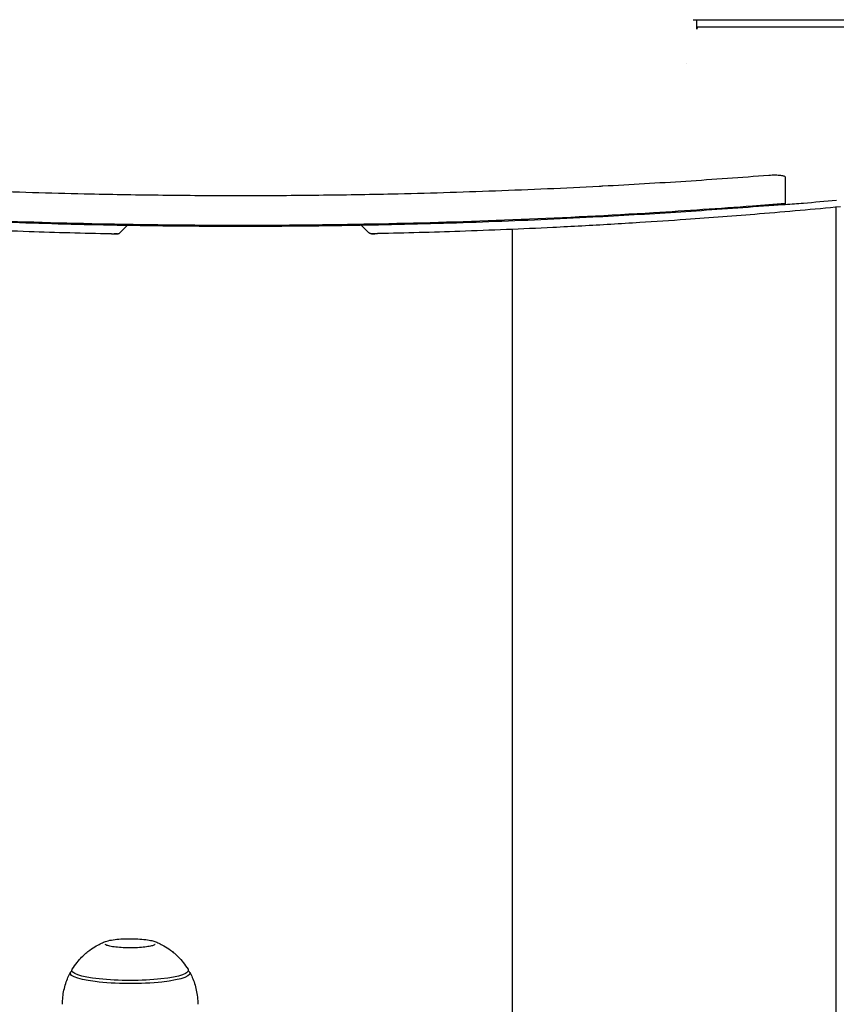
# Model space of a CAD drawing. Units: millimetres. Extents: x 255 to 1288, y 152 to 1610.
# Drawn here: x 749 to 997, y 1110 to 1408 of the extents above; entities that cross this region are included whole.
import ezdxf

# ---------------------------------------------------------------- set-up
doc = ezdxf.new("R2010")
doc.units = ezdxf.units.MM
doc.layers.add('PV-19E6', color=7, linetype='Continuous')

# ---------------------------------------------------------------- blocks, each defined once
blk = doc.blocks.new('*U2')
at = {"layer": 'PV-19E6'}
for p, q in [((2783.4, 2718.71), (2950.6, 2718.71)), ((2784.49, 2715.83), (2784.49, 2718.71)), ((2786.84, 2716.48), (2784.83, 2716.48)), ((2788.24, 2716.48), (2786.84, 2716.48)), ((2794.3, 2716.48), (2788.24, 2716.48)), ((2856.01, 2716.48), (2794.3, 2716.48)), ((2781.46, 2705.45), (2781.46, 2705.45)), ((2826.55, 2661.92), (2826.55, 2021.91)), ((2611.96, 2656.39), (2609.74, 2654.18)), ((2685.18, 2654.18), (2682.91, 2656.43)), ((2609.01, 2653.89), (2608.01, 2653.91)), ((2609.01, 2653.89), (2609.01, 2653.89)), ((2685.9, 2653.89), (2686.9, 2653.91)), ((2685.9, 2653.89), (2685.9, 2653.89)), ((2728.55, 2655.22), (2728.55, 2151.36))]:
    blk.add_line(p, q, dxfattribs=at)
at = {"layer": 'PV-19E6', "extrusion": (0, 0, -1)}
for centre, major_axis, ratio, start_param, end_param in [((2811.23, 3098.51), (0.03, -435.89), 0.000007, -0.122898, -0.120344), ((2612.84, 2430.01), (18.12, 0), 0.173648, -0.174533, 3.378081), ((2612.84, 2430.87), (17.63, 0), 0.173648, -0.105236, 3.246829), ((2612.84, 2430.01), (18.12, 0), 0.173648, -0.236488, -0.174533)]:
    blk.add_ellipse(centre, major_axis=major_axis, ratio=ratio, start_param=start_param, end_param=end_param, dxfattribs=at)
at = {"layer": 'PV-19E6'}
for points, knots in [([(2784.83, 2716.48), (2784.81, 2716.48), (2784.8, 2716.48), (2784.77, 2716.48), (2784.75, 2716.47), (2784.71, 2716.45), (2784.68, 2716.43), (2784.62, 2716.37), (2784.59, 2716.32), (2784.54, 2716.21), (2784.52, 2716.14), (2784.5, 2715.99), (2784.49, 2715.91), (2784.49, 2715.83)], [0, 0, 0, 0, 0.00474611, 0.00474611, 0.00945524, 0.00945524, 0.01941716, 0.01941716, 0.03586993, 0.03586993, 0.05595663, 0.05595663, 0.07969216, 0.07969216, 0.07969216, 0.07969216]), ([(2756.03, 2668.38), (2764.41, 2668.82), (2772.78, 2669.32), (2789.53, 2670.4), (2797.89, 2671), (2806.26, 2671.64)], [0.000008, 0.000008, 0.000008, 0.000008, 2.517249, 2.517249, 5.033877, 5.033877, 5.033877, 5.033877]), ([(2806.26, 2671.64), (2806.59, 2671.67), (2806.92, 2671.69), (2807.57, 2671.71), (2807.9, 2671.71), (2808.81, 2671.7), (2809.35, 2671.67), (2810.25, 2671.55), (2810.6, 2671.48), (2810.98, 2671.33), (2811.09, 2671.27), (2811.22, 2671.14), (2811.26, 2671.08), (2811.26, 2671.01)], [0.0000107, 0.0000107, 0.0000107, 0.0000107, 0.0989167, 0.0989167, 0.2010807, 0.2010807, 0.3959171, 0.3959171, 0.5834741, 0.5834741, 0.6891175, 0.6891175, 0.7921344, 0.7921344, 0.7921344, 0.7921344]), ([(2538.03, 2668.29), (2548.5, 2667.75), (2558.98, 2667.28), (2579.95, 2666.51), (2590.44, 2666.2), (2600.93, 2665.97)], [0.000012, 0.000012, 0.000012, 0.000012, 3.147238, 3.147238, 6.294464, 6.294464, 6.294464, 6.294464]), ([(2692.02, 2665.98), (2702.51, 2666.22), (2713, 2666.53), (2733.97, 2667.31), (2744.45, 2667.77), (2754.93, 2668.32)], [0.000006, 0.000006, 0.000006, 0.000006, 3.147766, 3.147766, 6.295527, 6.295527, 6.295527, 6.295527]), ([(2754.93, 2668.32), (2755.11, 2668.33), (2755.3, 2668.34), (2755.66, 2668.36), (2755.84, 2668.37), (2756.03, 2668.38)], [0.0000085, 0.0000085, 0.0000085, 0.0000085, 0.0548927, 0.0548927, 0.1097768, 0.1097768, 0.1097768, 0.1097768]), ([(2811.26, 2671.01), (2811.26, 2669.97), (2811.26, 2669.02), (2811.26, 2667.32), (2811.26, 2666.56), (2811.26, 2665.91)], [0.000007, 0.000007, 0.000007, 0.000007, 1.609778, 1.609778, 3.214637, 3.214637, 3.214637, 3.214637]), ([(2600.93, 2665.97), (2601.11, 2665.97), (2601.29, 2665.97), (2601.66, 2665.96), (2601.85, 2665.95), (2602.03, 2665.95)], [0.0000091, 0.0000091, 0.0000091, 0.0000091, 0.0552474, 0.0552474, 0.1104857, 0.1104857, 0.1104857, 0.1104857]), ([(2602.03, 2665.95), (2609.39, 2665.79), (2616.76, 2665.68), (2631.48, 2665.52), (2638.84, 2665.48), (2646.21, 2665.48)], [0.000009, 0.000009, 0.000009, 0.000009, 2.208965, 2.208965, 4.41792, 4.41792, 4.41792, 4.41792]), ([(2646.21, 2665.48), (2653.66, 2665.48), (2661.11, 2665.52), (2676.01, 2665.68), (2683.47, 2665.8), (2690.92, 2665.96)], [0, 0, 0, 0, 2.235648, 2.235648, 4.471296, 4.471296, 4.471296, 4.471296]), ([(2690.92, 2665.96), (2691.1, 2665.96), (2691.28, 2665.97), (2691.65, 2665.98), (2691.84, 2665.98), (2692.02, 2665.98)], [0.0000057, 0.0000057, 0.0000057, 0.0000057, 0.0552423, 0.0552423, 0.1104789, 0.1104789, 0.1104789, 0.1104789]), ([(2811.26, 2665.77), (2811.26, 2664.62), (2811.26, 2663.79), (2811.26, 2662.86), (2811.26, 2662.65), (2811.26, 2662.65)], [0.000001, 0.000001, 0.000001, 0.000001, 2.872494, 2.872494, 5.17312, 5.17312, 5.17312, 5.17312]), ([(2646.21, 2656.41), (2642.87, 2656.41), (2639.54, 2656.41), (2626.21, 2656.48), (2616.21, 2656.6), (2592.86, 2657.06), (2579.51, 2657.45), (2552.83, 2658.49), (2539.48, 2659.14), (2512.8, 2660.7), (2499.46, 2661.61), (2484.5, 2662.78), (2482.88, 2662.91), (2481.26, 2663.04)], [0, 0, 0, 0, 10.000031, 10.000031, 40.000871, 40.000871, 80.052412, 80.052412, 120.130551, 120.130551, 160.248677, 160.248677, 165.132332, 165.132332, 165.132332, 165.132332]), ([(2811.26, 2663.05), (2807.94, 2662.78), (2804.61, 2662.52), (2791.32, 2661.52), (2781.34, 2660.83), (2758, 2659.41), (2744.63, 2658.72), (2717.89, 2657.62), (2704.52, 2657.19), (2677.79, 2656.61), (2664.43, 2656.44), (2649.45, 2656.41), (2647.83, 2656.41), (2646.21, 2656.41)], [0, 0, 0, 0, 10.000031, 10.000031, 40.00086, 40.00086, 80.166154, 80.166154, 120.29036, 120.29036, 160.373579, 160.373579, 165.235866, 165.235866, 165.235866, 165.235866]), ([(2806.26, 2662.38), (2797.9, 2661.72), (2789.53, 2661.12), (2772.79, 2660.01), (2764.42, 2659.51), (2756.04, 2659.06)], [0.000014, 0.000014, 0.000014, 0.000014, 2.516086, 2.516086, 5.032665, 5.032665, 5.032665, 5.032665]), ([(2811.26, 2662.68), (2811.26, 2662.69), (2811.13, 2662.69), (2810.63, 2662.67), (2810.26, 2662.65), (2809.37, 2662.6), (2808.87, 2662.57), (2808, 2662.51), (2807.65, 2662.49), (2806.95, 2662.43), (2806.61, 2662.41), (2806.26, 2662.38)], [0.0000086, 0.0000086, 0.0000086, 0.0000086, 0.1960178, 0.1960178, 0.3946498, 0.3946498, 0.5741332, 0.5741332, 0.6838404, 0.6838404, 0.7882313, 0.7882313, 0.7882313, 0.7882313]), ([(2826.72, 2663.95), (2823.4, 2663.66), (2820.07, 2663.37), (2814.92, 2662.95), (2813.09, 2662.8), (2811.26, 2662.65)], [0, 0, 0, 0, 10.000031, 10.000031, 15.513887, 15.513887, 15.513887, 15.513887]), ([(2466.9, 2662.06), (2475.07, 2661.28), (2483.26, 2660.56), (2498.89, 2659.27), (2506.32, 2658.71), (2518.42, 2657.86), (2523.08, 2657.55), (2530.66, 2657.07), (2533.58, 2656.9), (2542.34, 2656.39), (2548.19, 2656.07), (2563.42, 2655.33), (2572.82, 2654.94), (2590.45, 2654.33), (2598.69, 2654.11), (2606.94, 2653.93)], [-14.14641, -14.14641, -14.14641, -14.14641, -11.635431, -11.635431, -9.372004, -9.372004, -7.957362, -7.957362, -7.07321, -7.07321, -5.304908, -5.304908, -2.475624, -2.475624, 0, 0, 0, 0]), ([(2828.01, 2662.06), (2819.85, 2661.28), (2811.65, 2660.56), (2796.02, 2659.27), (2788.6, 2658.71), (2776.5, 2657.86), (2771.84, 2657.55), (2764.25, 2657.07), (2761.34, 2656.9), (2752.57, 2656.39), (2746.72, 2656.07), (2731.49, 2655.33), (2722.1, 2654.94), (2704.46, 2654.33), (2696.22, 2654.11), (2687.98, 2653.93)], [-14.14641, -14.14641, -14.14641, -14.14641, -11.635431, -11.635431, -9.372004, -9.372004, -7.957362, -7.957362, -7.07321, -7.07321, -5.304908, -5.304908, -2.475624, -2.475624, 0, 0, 0, 0]), ([(2600.91, 2656.6), (2590.43, 2656.84), (2579.95, 2657.15), (2558.99, 2657.94), (2548.51, 2658.41), (2538.04, 2658.97)], [0.000002, 0.000002, 0.000002, 0.000002, 3.145685, 3.145685, 6.291367, 6.291367, 6.291367, 6.291367]), ([(2602.05, 2656.58), (2601.86, 2656.58), (2601.67, 2656.59), (2601.29, 2656.6), (2601.1, 2656.6), (2600.91, 2656.6)], [0.000002, 0.000002, 0.000002, 0.000002, 0.0568764, 0.0568764, 0.1137508, 0.1137508, 0.1137508, 0.1137508]), ([(2646.21, 2656.1), (2638.85, 2656.1), (2631.49, 2656.14), (2616.77, 2656.3), (2609.41, 2656.42), (2602.05, 2656.58)], [0, 0, 0, 0, 2.208145, 2.208145, 4.41629, 4.41629, 4.41629, 4.41629]), ([(2690.9, 2656.59), (2683.45, 2656.43), (2676, 2656.31), (2661.11, 2656.14), (2653.66, 2656.1), (2646.21, 2656.1)], [0.000002, 0.000002, 0.000002, 0.000002, 2.23484, 2.23484, 4.469677, 4.469677, 4.469677, 4.469677]), ([(2692.04, 2656.62), (2691.85, 2656.61), (2691.66, 2656.61), (2691.28, 2656.6), (2691.09, 2656.6), (2690.9, 2656.59)], [0.0000016, 0.0000016, 0.0000016, 0.0000016, 0.0568743, 0.0568743, 0.113747, 0.113747, 0.113747, 0.113747]), ([(2754.91, 2659), (2744.44, 2658.44), (2733.96, 2657.96), (2713.01, 2657.17), (2702.52, 2656.85), (2692.04, 2656.62)], [0.000002, 0.000002, 0.000002, 0.000002, 3.14622, 3.14622, 6.292438, 6.292438, 6.292438, 6.292438]), ([(2756.04, 2659.06), (2755.86, 2659.05), (2755.67, 2659.04), (2755.29, 2659.02), (2755.1, 2659.01), (2754.91, 2659)], [0.0000019, 0.0000019, 0.0000019, 0.0000019, 0.0565186, 0.0565186, 0.1130353, 0.1130353, 0.1130353, 0.1130353]), ([(2606.94, 2653.93), (2606.98, 2653.93), (2607.01, 2653.93), (2607.04, 2653.93), (2607.04, 2653.93), (2607.04, 2653.93), (2607.05, 2653.93), (2607.05, 2653.93), (2607.06, 2653.93), (2607.06, 2653.93), (2607.06, 2653.93), (2607.07, 2653.93), (2607.07, 2653.93), (2607.07, 2653.93), (2607.08, 2653.93), (2607.08, 2653.93), (2607.09, 2653.93), (2607.09, 2653.93), (2607.09, 2653.93), (2607.1, 2653.93), (2607.1, 2653.93), (2607.1, 2653.93), (2607.11, 2653.93), (2607.11, 2653.93), (2607.12, 2653.93), (2607.12, 2653.93), (2607.12, 2653.93), (2607.13, 2653.93), (2607.13, 2653.93), (2607.13, 2653.93), (2607.14, 2653.93), (2607.14, 2653.93), (2607.15, 2653.93), (2607.15, 2653.93), (2607.15, 2653.93), (2607.16, 2653.93), (2607.16, 2653.93), (2607.22, 2653.92), (2607.27, 2653.92), (2607.33, 2653.92), (2607.84, 2653.91), (2608.35, 2653.9), (2608.86, 2653.89), (2608.91, 2653.89), (2608.96, 2653.89), (2609.01, 2653.89)], [-92.217479, -92.217479, -92.217479, -92.217479, -88.053113, -88.053113, -88.053113, -87.54639, -87.54639, -87.54639, -87.039333, -87.039333, -87.039333, -86.533413, -86.533413, -86.533413, -86.028189, -86.028189, -86.028189, -85.523641, -85.523641, -85.523641, -85.019662, -85.019662, -85.019662, -84.516163, -84.516163, -84.516163, -84.013048, -84.013048, -84.013048, -83.510234, -83.510234, -83.510234, -83.007612, -83.007612, -83.007612, -82.505117, -82.505117, -82.505117, -75.169066, -75.169066, -75.169066, -6.833387, -6.833387, -6.833387, 0, 0, 0, 0]), ([(2609.01, 2653.89), (2609.08, 2653.89), (2609.15, 2653.89), (2609.28, 2653.92), (2609.34, 2653.93), (2609.45, 2653.98), (2609.5, 2654), (2609.58, 2654.05), (2609.62, 2654.08), (2609.68, 2654.13), (2609.71, 2654.15), (2609.74, 2654.18)], [-7.97202627, -7.97202627, -7.97202627, -7.97202627, -7.95285312, -7.95285312, -7.93367998, -7.93367998, -7.91450683, -7.91450683, -7.89533368, -7.89533368, -7.87616053, -7.87616053, -7.87616053, -7.87616053]), ([(2685.9, 2653.89), (2685.83, 2653.89), (2685.77, 2653.89), (2685.64, 2653.92), (2685.58, 2653.93), (2685.47, 2653.98), (2685.42, 2654), (2685.33, 2654.05), (2685.29, 2654.08), (2685.23, 2654.13), (2685.2, 2654.15), (2685.18, 2654.18)], [-7.97202627, -7.97202627, -7.97202627, -7.97202627, -7.95285312, -7.95285312, -7.93367998, -7.93367998, -7.91450683, -7.91450683, -7.89533368, -7.89533368, -7.87616053, -7.87616053, -7.87616053, -7.87616053]), ([(2687.97, 2653.93), (2687.94, 2653.93), (2687.91, 2653.93), (2687.88, 2653.93), (2687.87, 2653.93), (2687.87, 2653.93), (2687.87, 2653.93), (2687.86, 2653.93), (2687.86, 2653.93), (2687.85, 2653.93), (2687.85, 2653.93), (2687.85, 2653.93), (2687.84, 2653.93), (2687.84, 2653.93), (2687.83, 2653.93), (2687.83, 2653.93), (2687.83, 2653.93), (2687.82, 2653.93), (2687.82, 2653.93), (2687.82, 2653.93), (2687.81, 2653.93), (2687.81, 2653.93), (2687.8, 2653.93), (2687.8, 2653.93), (2687.8, 2653.93), (2687.79, 2653.93), (2687.79, 2653.93), (2687.79, 2653.93), (2687.78, 2653.93), (2687.78, 2653.93), (2687.77, 2653.93), (2687.77, 2653.93), (2687.77, 2653.93), (2687.76, 2653.93), (2687.76, 2653.93), (2687.76, 2653.93), (2687.75, 2653.93), (2687.7, 2653.92), (2687.64, 2653.92), (2687.59, 2653.92), (2687.08, 2653.91), (2686.57, 2653.9), (2686.06, 2653.89), (2686.01, 2653.89), (2685.95, 2653.89), (2685.9, 2653.89)], [-92.217479, -92.217479, -92.217479, -92.217479, -88.053113, -88.053113, -88.053113, -87.54639, -87.54639, -87.54639, -87.039333, -87.039333, -87.039333, -86.533413, -86.533413, -86.533413, -86.028189, -86.028189, -86.028189, -85.523641, -85.523641, -85.523641, -85.019662, -85.019662, -85.019662, -84.516163, -84.516163, -84.516163, -84.013048, -84.013048, -84.013048, -83.510234, -83.510234, -83.510234, -83.007612, -83.007612, -83.007612, -82.505117, -82.505117, -82.505117, -75.169066, -75.169066, -75.169066, -6.833387, -6.833387, -6.833387, 0, 0, 0, 0]), ([(2595.31, 2431.19), (2596.26, 2432.75), (2597.25, 2433.93), (2599.07, 2435.78), (2599.9, 2436.46), (2601.37, 2437.55), (2602.02, 2437.96), (2603.18, 2438.62), (2603.69, 2438.87), (2604.59, 2439.3), (2605, 2439.46), (2605.36, 2439.6)], [3.2468287, 3.2468287, 3.2468287, 3.2468287, 3.3098856, 3.3098856, 3.3729424, 3.3729424, 3.4359993, 3.4359993, 3.4990562, 3.4990562, 3.562113, 3.562113, 3.562113, 3.562113]), ([(2620.38, 2438.69), (2620.38, 2438.69), (2620.33, 2438.65), (2620.11, 2438.52), (2619.89, 2438.43), (2619.24, 2438.24), (2618.78, 2438.14), (2617.65, 2437.96), (2616.97, 2437.87), (2615.49, 2437.75), (2614.69, 2437.71), (2613.04, 2437.67), (2612.19, 2437.68), (2610.55, 2437.73), (2609.76, 2437.78), (2608.31, 2437.92), (2607.65, 2438.01), (2606.56, 2438.21), (2606.11, 2438.33), (2605.52, 2438.54), (2605.35, 2438.66), (2605.31, 2438.69), (2605.31, 2438.69), (2605.31, 2438.69)], [0.139927, 0.139927, 0.139927, 0.139927, 0.298986, 0.298986, 0.530203, 0.530203, 0.817877, 0.817877, 1.126465, 1.126465, 1.441203, 1.441203, 1.757697, 1.757697, 2.074041, 2.074041, 2.388105, 2.388105, 2.694084, 2.694084, 2.968038, 2.968038, 3.001666, 3.001666, 3.001666, 3.001666]), ([(2605.36, 2439.6), (2605.83, 2439.79), (2606.45, 2439.94), (2607.86, 2440.17), (2608.62, 2440.26), (2610.23, 2440.39), (2611.09, 2440.43), (2612.83, 2440.47), (2613.71, 2440.46), (2615.41, 2440.4), (2616.24, 2440.34), (2617.75, 2440.18), (2618.44, 2440.08), (2619.54, 2439.86), (2619.98, 2439.74), (2620.33, 2439.6)], [3.562113, 3.562113, 3.562113, 3.562113, 3.945506, 3.945506, 4.277818, 4.277818, 4.603005, 4.603005, 4.926468, 4.926468, 5.250217, 5.250217, 5.576685, 5.576685, 5.862665, 5.862665, 5.862665, 5.862665]), ([(2620.33, 2439.6), (2620.69, 2439.46), (2621.09, 2439.3), (2622, 2438.87), (2622.51, 2438.62), (2623.66, 2437.96), (2624.31, 2437.55), (2625.79, 2436.46), (2626.62, 2435.78), (2628.43, 2433.93), (2629.43, 2432.75), (2630.37, 2431.19)], [5.8626649, 5.8626649, 5.8626649, 5.8626649, 5.9257218, 5.9257218, 5.9887787, 5.9887787, 6.0518355, 6.0518355, 6.1148924, 6.1148924, 6.1779493, 6.1779493, 6.1779493, 6.1779493]), ([(2592.34, 2420.59), (2592.34, 2421.33), (2592.38, 2422.06), (2592.54, 2423.5), (2592.65, 2424.21), (2592.95, 2425.59), (2593.13, 2426.25), (2593.54, 2427.52), (2593.77, 2428.12), (2594.27, 2429.26), (2594.53, 2429.8), (2594.8, 2430.3)], [3.14159265, 3.14159265, 3.14159265, 3.14159265, 3.16034929, 3.16034929, 3.17910592, 3.17910592, 3.19786255, 3.19786255, 3.21661919, 3.21661919, 3.23537582, 3.23537582, 3.23537582, 3.23537582]), ([(2630.88, 2430.3), (2631.15, 2429.8), (2631.42, 2429.26), (2631.91, 2428.12), (2632.14, 2427.52), (2632.55, 2426.25), (2632.73, 2425.59), (2633.03, 2424.21), (2633.15, 2423.5), (2633.3, 2422.06), (2633.34, 2421.33), (2633.34, 2420.59)], [6.18940214, 6.18940214, 6.18940214, 6.18940214, 6.20815877, 6.20815877, 6.22691541, 6.22691541, 6.24567204, 6.24567204, 6.26442867, 6.26442867, 6.28318531, 6.28318531, 6.28318531, 6.28318531])]:
    blk.add_open_spline(points, degree=3, knots=knots, dxfattribs=at)
for points in [[(2606.94, 2653.93), (2606.94, 2653.93), (2606.94, 2653.93), (2606.94, 2653.93)], [(2687.98, 2653.93), (2687.97, 2653.93), (2687.97, 2653.93), (2687.97, 2653.93)]]:
    blk.add_open_spline(points, degree=3, dxfattribs=at)

msp = doc.modelspace()

# ---------------------------------------------------------------- block references
at = {"layer": 'PV-19E6'}
msp.add_blockref('*U2', (-1829.98, -1310.96), dxfattribs=at)

doc.saveas('drawing.dxf')
